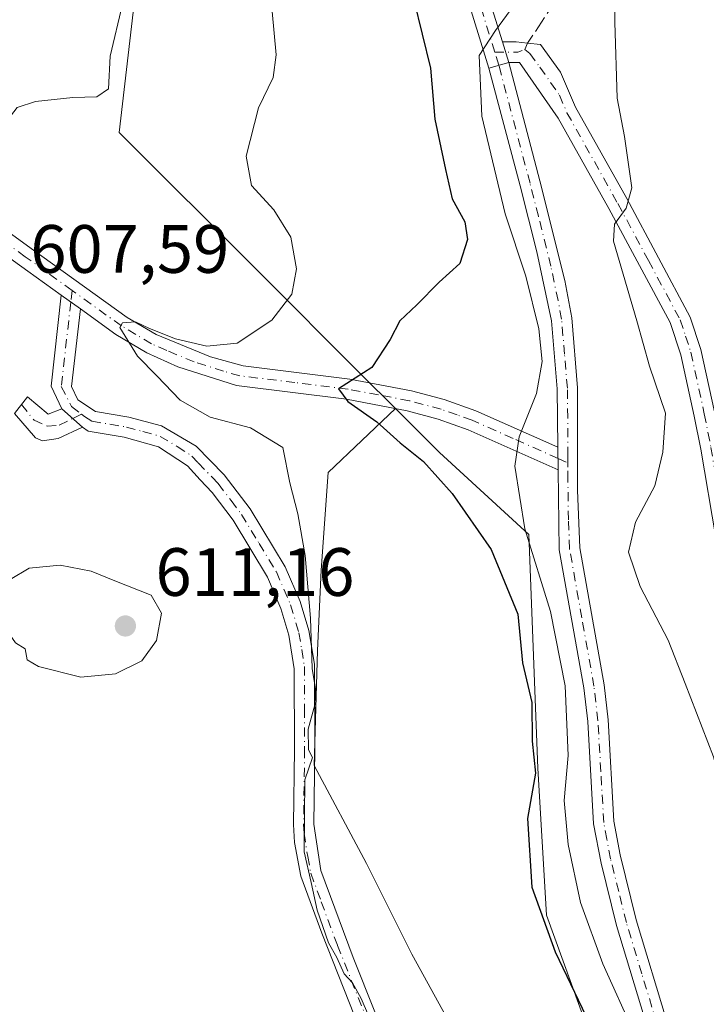
# Model space of a CAD drawing. Units: metres. Extents: x 614614 to 618090, y 4708557 to 4710927.
# Drawn here: x 617574 to 617674, y 4709458 to 4709602 of the extents above; entities that cross this region are included whole.
import ezdxf

# ---------------------------------------------------------------- set-up
doc = ezdxf.new("R2010")
doc.units = ezdxf.units.M
doc.header["$MEASUREMENT"] = 0
doc.linetypes.add('DGN Style 3', pattern=[2.307223458686699, 1.648016756204785, -0.6592067024819142])
doc.linetypes.add('DGN Style 4', pattern=[2.6384748266838614, 1.318413404963828, -0.6592067024819142, 0.001648016756204785, -0.6592067024819142])
for name, color, linetype, lineweight in [('Camino Cxs', 7, 'Continuous', 0), ('Camino eje', 30, 'DGN Style 4', 13), ('Cultivos herbáceos CxS', 92, 'Continuous', 0), ('Cultivos leñosos CxS', 92, 'Continuous', 0), ('Curva de nivel maestra', 30, 'Continuous', 30), ('Curva de nivel normal', 30, 'Continuous', 0), ('Matorral CxS', 135, 'Continuous', 0), ('Núcleo urbano CxS', 7, 'Continuous', 0), ('Pista no pavimentada Cxs', 111, 'Continuous', 0), ('Pista no pavimentada eje', 91, 'DGN Style 4', 0), ('Punto de cota en terreno', 7, 'Continuous', 0), ('Rótulo de punto de cota en terreno', 7, 'Continuous', 0), ('Senda', 7, 'DGN Style 3', 0), ('Senda no paivmentada conexión', 7, 'DGN Style 3', 0)]:
    doc.layers.add(name, color=color, linetype=linetype, lineweight=lineweight)
doc.styles.add('Style-Arial', font='txt')

# ---------------------------------------------------------------- blocks, each defined once
blk = doc.blocks.new('*U14')
at = {"layer": 'Matorral CxS', "color": 135, "linetype": 'Continuous', "lineweight": 0}
blk.add_polyline3d([(617686.6778999995, 4709202.978700001, 599.0509000000021), (617699.0734999999, 4709231.049100001, 601.1132999999973), (617699.4714000003, 4709232.347300001, 601.2418999999937), (617704.4329000004, 4709248.5329, 602.1532000000007), (617702.1300999997, 4709266.209100001, 600.2663999999932), (617694.3381000003, 4709290.561899999, 599.9597000000067), (617682.3278999999, 4709321.666099999, 601.0731999999989), (617664.7181000002, 4709349.941299999, 602.6872000000003), (617670.3820000002, 4709384.577500001, 596.504700000005), (617667.4162999997, 4709413.662699999, 595.7363000000041), (617659.0717000002, 4709447.524900001, 600.9899000000005), (617650.7181000002, 4709470.5737, 599.8950000000041), (617649.4641000004, 4709492.1261, 599.465400000001), (617648.1098999997, 4709526.394300001, 595.6392999999953), (617635.0371000003, 4709538.421499999, 599.0865000000049), (617628.5864000004, 4709544.875399999, 599.5880999999936), (617623.6211000001, 4709549.8433, 601.1668000000063), (617608.4007000001, 4709565.0723, 607.6144999999962), (617588.1069, 4709585.378500001, 609.6646000000037), (617590.9552999996, 4709610.2125, 611.7045999999973)], dxfattribs=at)
blk = doc.blocks.new('5PATER')
at = {"layer": 'Núcleo urbano CxS', "linetype": 'Continuous', "lineweight": 0}
h = blk.add_hatch(color=51, dxfattribs=at)
edge = h.paths.add_edge_path()
edge.add_ellipse((0, 0), major_axis=(-0.1095731443231308, -0.1110710700762829), ratio=0.9994222409660322, start_angle=0, end_angle=360)

msp = doc.modelspace()

# ---------------------------------------------------------------- linework, layer by layer
at = {"layer": 'Camino Cxs', "color": 7, "linetype": 'Continuous', "lineweight": 0, "extrusion": (0.1429136871824349, 0.04104583561026522, 0.9888836723270217), "elevation": 282167.3009278952, "flags": 128}
msp.add_lwpolyline([(4356100.26448847, -1872578.225225227), (4356100.264488471, -1872575.184696256)], dxfattribs=at)
at = {"layer": 'Camino Cxs', "color": 7, "linetype": 'Continuous', "lineweight": 0, "extrusion": (-0.1198199043597918, 0.05339202552337826, 0.9913589068191808), "elevation": 178056.5799577387, "flags": 128}
msp.add_lwpolyline([(-4553154.071737367, -1341007.710279943), (-4553156.433324065, -1341010.516402939), (-4553169.237994615, -1341014.615431288)], dxfattribs=at)
at = {"layer": 'Camino Cxs', "color": 7, "linetype": 'Continuous', "lineweight": 0, "extrusion": (0.08241696353712269, -0.05916360597175041, 0.9948402443858713), "elevation": -227131.6111358764, "flags": 128}
msp.add_lwpolyline([(4186000.849850853, 2233200.07400989), (4186000.849850853, 2233196.609381158)], dxfattribs=at)
msp.add_lwpolyline([(4186000.849850853, 2233200.07400989), (4186000.849850853, 2233196.609381158)], dxfattribs=at)
at = {"layer": 'Camino Cxs', "color": 7, "linetype": 'Continuous', "lineweight": 0, "extrusion": (-0.08278379985458904, 0.07459885282387173, 0.993771529899603), "elevation": 300805.2970015632, "flags": 128}
msp.add_lwpolyline([(-3912038.044199418, -2677063.757793947), (-3912038.044199418, -2677067.862364954)], dxfattribs=at)
msp.add_lwpolyline([(-3912038.044199418, -2677063.757793947), (-3912038.044199418, -2677067.862364954)], dxfattribs=at)
at = {"layer": 'Camino Cxs', "color": 7, "linetype": 'Continuous', "lineweight": 0, "extrusion": (-0.0001064926635846487, 0.007028515811617593, 0.9999752940072062), "elevation": 33629.77393817015, "flags": 128}
msp.add_lwpolyline([(617652.4499082541, 4709419.176873697), (617652.4999107245, 4709415.876792183)], dxfattribs=at)
msp.add_lwpolyline([(617652.4499082541, 4709419.176873697), (617652.4999107245, 4709415.876792183)], dxfattribs=at)
at = {"layer": 'Camino Cxs', "color": 7, "linetype": 'Continuous', "lineweight": 0}
for points in [[(617487.6001000004, 4709612.5601, 609.9743000000017), (617509.9001000002, 4709601.5601, 609.6328999999969), (617527.2301000003, 4709594.540100001, 609.470100000006), (617542.2100999998, 4709589.6601, 609.8168000000006), (617551.2401000002, 4709585.3101, 610.0043000000006), (617556.7901, 4709581.7401, 609.7964999999967), (617575.2100999998, 4709568.360099999, 608.0124999999971), (617589.2500999998, 4709558.2601, 606.7494000000006), (617593.4901000002, 4709555.7301, 606.2002999999969), (617601.4901000002, 4709552.4801, 604.8993000000046), (617606.2801000001, 4709551.130100001, 603.8954999999987), (617621.8800999997, 4709549.210100001, 601.4554999999964), (617630.9501, 4709547.4901, 599.085699999996), (617635.7301000003, 4709546.210100001, 598.4676999999938), (617640.3701, 4709544.5701, 597.5976999999984), (617652.3901000004, 4709539.220100001, 594.4931999999973)], [(617579.6001000004, 4709561.5001, 607.1269999999931), (617573.4600999998, 4709565.9301, 607.6408999999985), (617554.0100999996, 4709580.030099999, 608.6756000000023), (617545.6801000005, 4709584.890100001, 608.7163), (617540.4700999996, 4709587.100099999, 608.3991999999998), (617526.2001, 4709591.720100001, 608.5495999999986), (617508.6700999998, 4709598.8201, 608.7554999999993), (617486.3201000001, 4709609.850099999, 609.084400000007)], [(617665.5202000003, 4709454.090100001, 595.3935999999958), (617660.9801000003, 4709469.090100001, 594.9915000000037), (617658.7200999996, 4709478.210100001, 594.6407999999938), (617657.6201, 4709483.9901, 594.7780999999959), (617656.7602000004, 4709498.9801, 595.1465000000027), (617656.1901000004, 4709503.940099999, 595.7232999999978), (617652.6001000004, 4709524.170100001, 594.4397000000026), (617652.4401000004, 4709535.920100001, 594.5163999999932), (617652.3901000004, 4709539.220100001, 594.4931999999973), (617652.2801999999, 4709547.790100001, 594.797900000005), (617651.4501, 4709557.7601, 595.0923000000039), (617649.3202000001, 4709567.860099999, 594.6174000000028), (617646.8501000004, 4709577.540100001, 594.6242000000057), (617642.2901999997, 4709594.8201, 595.1247000000003), (617645.1801000005, 4709595.6501, 594.6726000000053), (617649.7600999996, 4709578.300100001, 593.6769000000058), (617653.3902000004, 4709563.6801, 594.0513000000064), (617654.4301000005, 4709558.190099999, 594.3695000000008), (617655.2702000003, 4709547.9301, 594.7038999999932), (617655.2702000003, 4709532.920100001, 594.2609999999986), (617655.6001000004, 4709524.460100001, 593.8270000000048), (617659.1601, 4709504.370100001, 594.2290000000066), (617659.7500999998, 4709499.2301, 594.4449000000022), (617660.6101000002, 4709484.360099999, 594.5673999999999), (617661.5201000003, 4709479.450099999, 594.283500000005), (617663.8800999997, 4709469.890100001, 594.4149999999936), (617668.4200999998, 4709454.870100001, 594.4014000000025)], [(617645.1801000005, 4709595.6501, 594.6726000000053), (617649.7600999996, 4709578.300100001, 593.6769000000058), (617653.3902000004, 4709563.6801, 594.0513000000064), (617654.4301000005, 4709558.190099999, 594.3695000000008), (617655.2702000003, 4709547.9301, 594.7038999999932), (617655.2702000003, 4709532.920100001, 594.2609999999986), (617655.6001000004, 4709524.460100001, 593.8270000000048), (617659.1601, 4709504.370100001, 594.2290000000066), (617659.7500999998, 4709499.2301, 594.4449000000022), (617660.6101000002, 4709484.360099999, 594.5673999999999), (617661.5201000003, 4709479.450099999, 594.283500000005), (617663.8800999997, 4709469.890100001, 594.4149999999936), (617668.4200999998, 4709454.870100001, 594.4014000000025), (617669.6201, 4709449.7401, 594.5589999999938), (617670.3300999999, 4709444.790100001, 594.8450000000012), (617670.3501000004, 4709418.840100001, 594.8021000000008), (617670.9600999998, 4709398.9301, 595.3040999999939), (617673.4801000003, 4709369.040100001, 595.5342999999993), (617674.8201000001, 4709357.7301, 595.9385000000038), (617676.1700999998, 4709350.090100001, 596.390400000004)], [(617652.3901000004, 4709539.220100001, 594.4931999999973), (617652.2801999999, 4709547.790100001, 594.797900000005), (617651.4501, 4709557.7601, 595.0923000000039), (617649.3202000001, 4709567.860099999, 594.6174000000028), (617646.8501000004, 4709577.540100001, 594.6242000000057), (617642.2901999997, 4709594.8201, 595.1247000000003)], [(617556.7901, 4709581.7401, 609.7964999999967), (617575.2100999998, 4709568.360099999, 608.0124999999971), (617589.2500999998, 4709558.2601, 606.7494000000006), (617593.4901000002, 4709555.7301, 606.2002999999969), (617601.4901000002, 4709552.4801, 604.8993000000046), (617606.2801000001, 4709551.130100001, 603.8954999999987), (617621.8800999997, 4709549.210100001, 601.4554999999964), (617630.9501, 4709547.4901, 599.085699999996), (617635.7301000003, 4709546.210100001, 598.4676999999938), (617640.3701, 4709544.5701, 597.5976999999984), (617652.3901000004, 4709539.220100001, 594.4931999999973), (617652.4401000004, 4709535.920100001, 594.5163999999932), (617639.2600999996, 4709541.780099999, 597.1358999999939), (617634.8400999998, 4709543.350099999, 598.233600000007), (617630.2901, 4709544.5701, 599.2537000000011), (617621.4200999998, 4709546.2401, 600.875199999995), (617605.2901, 4709548.2501, 603.242499999993), (617596.6700999998, 4709551.020099999, 604.9744999999966), (617592.1501000002, 4709553.040100001, 605.3478000000032), (617587.6001000004, 4709555.7501, 606.3595000000059), (617582.4001000002, 4709559.4901, 606.7755000000034), (617579.6001000004, 4709561.5001, 607.1269999999931), (617573.4600999998, 4709565.9301, 607.6408999999985)], [(617625.8101000005, 4709447.670100001, 605.8629999999976), (617617.7801000001, 4709467.950099999, 605.7771999999968), (617614.7301000003, 4709476.3301, 607.2118000000046), (617613.8000999996, 4709481.2601, 606.9904999999999), (617613.6201, 4709483.870100001, 606.5859999999957), (617613.7701000003, 4709494.950099999, 605.9958999999944), (617613.7500999998, 4709506.7301, 606.6024000000034), (617612.9700999996, 4709511.670100001, 606.4750000000058), (617611.8000999996, 4709515.5701, 606.5187000000005), (617609.8201000001, 4709520.170100001, 606.8010000000068), (617604.7901, 4709528.5101, 607.574299999993), (617601.7200999996, 4709532.5801, 608.1088000000018), (617599.9801000003, 4709534.440099999, 608.2755999999936), (617598.0900999998, 4709536.470100001, 608.4443000000028), (617593.8601000002, 4709539.280099999, 608.4885000000068), (617588.8300999999, 4709540.710100001, 608.7200000000012), (617583.5301000001, 4709541.590100001, 608.556899999996), (617582.7100999998, 4709542.130100001, 608.4902000000002), (617579.6799, 4709544.8607, 608.0328000000009), (617578.1001000004, 4709548.1501, 607.6646999999939), (617579.6001000004, 4709561.5001, 607.1269999999931), (617582.4001000002, 4709559.4901, 606.7755000000034), (617581.1201, 4709548.110099999, 607.7566999999982), (617582.0100999996, 4709546.1801, 608.0228999999963), (617584.6401000004, 4709544.440099999, 608.306500000006), (617589.4901000002, 4709543.640100001, 608.2697000000044), (617594.3101000005, 4709542.340100001, 607.8301999999967), (617599.3601000002, 4709539.380100001, 607.5485999999946), (617603.4801000003, 4709535.1601, 607.5985999999976), (617607.2801000001, 4709530.190099999, 606.8168000000006), (617612.4301000005, 4709521.670100001, 606.0197000000044), (617614.6300999997, 4709516.600099999, 605.5178000000016), (617615.9101, 4709512.340100001, 605.3456000000006), (617616.7301000003, 4709507.4101, 605.2271000000037), (617616.7701000003, 4709494.9301, 605.1055999999953), (617616.6201, 4709483.950099999, 605.4284999999945), (617617.6401000004, 4709477.130100001, 605.2482000000019), (617622.4001000002, 4709464.370100001, 605.1172999999981), (617628.7301000003, 4709448.460100001, 605.2866999999969)], [(617582.4001000002, 4709559.4901, 606.7755000000034), (617581.1201, 4709548.110099999, 607.7566999999982), (617582.0100999996, 4709546.1801, 608.0228999999963), (617584.6401000004, 4709544.440099999, 608.306500000006), (617589.4901000002, 4709543.640100001, 608.2697000000044), (617594.3101000005, 4709542.340100001, 607.8301999999967), (617599.3601000002, 4709539.380100001, 607.5485999999946), (617603.4801000003, 4709535.1601, 607.5985999999976), (617607.2801000001, 4709530.190099999, 606.8168000000006), (617612.4301000005, 4709521.670100001, 606.0197000000044), (617614.6300999997, 4709516.600099999, 605.5178000000016), (617615.9101, 4709512.340100001, 605.3456000000006), (617616.7301000003, 4709507.4101, 605.2271000000037), (617616.7701000003, 4709494.9301, 605.1055999999953), (617616.6201, 4709483.950099999, 605.4284999999945), (617617.6401000004, 4709477.130100001, 605.2482000000019), (617622.4001000002, 4709464.370100001, 605.1172999999981), (617628.7301000003, 4709448.460100001, 605.2866999999969)], [(617652.4401000004, 4709535.920100001, 594.5163999999932), (617639.2600999996, 4709541.780099999, 597.1358999999939), (617634.8400999998, 4709543.350099999, 598.233600000007), (617630.2901, 4709544.5701, 599.2537000000011), (617621.4200999998, 4709546.2401, 600.875199999995), (617605.2901, 4709548.2501, 603.242499999993), (617596.6700999998, 4709551.020099999, 604.9744999999966), (617592.1501000002, 4709553.040100001, 605.3478000000032), (617587.6001000004, 4709555.7501, 606.3595000000059), (617582.4001000002, 4709559.4901, 606.7755000000034)], [(617582.7100999998, 4709542.130100001, 608.4902000000002), (617579.1501000002, 4709540.4901, 608.3433999999979), (617576.8300999999, 4709540.170100001, 608.2056000000011), (617575.8201000001, 4709540.590100001, 608.1254999999946), (617572.7301000003, 4709544.1801, 607.8551000000007), (617574.6529000001, 4709546.580499999, 607.7860999999976), (617577.6955000004, 4709544.0669, 607.9872999999934), (617579.6799, 4709544.8607, 608.0328000000009)], [(617625.8101000005, 4709447.670100001, 605.8629999999976), (617617.7801000001, 4709467.950099999, 605.7771999999968), (617614.7301000003, 4709476.3301, 607.2118000000046), (617613.8000999996, 4709481.2601, 606.9904999999999), (617613.6201, 4709483.870100001, 606.5859999999957), (617613.7701000003, 4709494.950099999, 605.9958999999944), (617613.7500999998, 4709506.7301, 606.6024000000034), (617612.9700999996, 4709511.670100001, 606.4750000000058), (617611.8000999996, 4709515.5701, 606.5187000000005), (617609.8201000001, 4709520.170100001, 606.8010000000068), (617604.7901, 4709528.5101, 607.574299999993), (617601.7200999996, 4709532.5801, 608.1088000000018), (617599.9801000003, 4709534.440099999, 608.2755999999936), (617598.0900999998, 4709536.470100001, 608.4443000000028), (617593.8601000002, 4709539.280099999, 608.4885000000068), (617588.8300999999, 4709540.710100001, 608.7200000000012), (617583.5301000001, 4709541.590100001, 608.556899999996), (617582.7100999998, 4709542.130100001, 608.4902000000002)], [(617673.2301000003, 4709349.470100001, 596.928700000004), (617671.1901000004, 4709362.3301, 596.7051000000065), (617667.5500999996, 4709408.780099999, 595.5351999999984), (617667.2301000003, 4709433.8301, 595.7819000000018), (617667.3400999998, 4709444.2501, 595.5669999999955), (617666.6700999998, 4709449.200099999, 595.488599999997), (617665.5202000003, 4709454.090100001, 595.3935999999958), (617660.9801000003, 4709469.090100001, 594.9915000000037), (617658.7200999996, 4709478.210100001, 594.6407999999938), (617657.6201, 4709483.9901, 594.7780999999959), (617656.7602000004, 4709498.9801, 595.1465000000027), (617656.1901000004, 4709503.940099999, 595.7232999999978), (617652.6001000004, 4709524.170100001, 594.4397000000026), (617652.4401000004, 4709535.920100001, 594.5163999999932)]]:
    msp.add_polyline3d(points, dxfattribs=at)
msp.add_polyline3d([(617579.6799, 4709544.8607, 608.0328000000009), (617582.7100999998, 4709542.130100001, 608.4902000000002), (617579.1501000002, 4709540.4901, 608.3433999999979), (617576.8300999999, 4709540.170100001, 608.2056000000011), (617575.8201000001, 4709540.590100001, 608.1254999999946), (617572.7301000003, 4709544.1801, 607.8551000000007), (617574.6529000001, 4709546.580499999, 607.7860999999976), (617577.6955000004, 4709544.0669, 607.9872999999934)], close=True, dxfattribs=at)
at = {"layer": 'Camino eje', "color": 30, "linetype": 'DGN Style 4', "lineweight": 13, "extrusion": (-0.01336900618265918, -0.1189189066248958, 0.9928139620899917), "elevation": -567709.5666700754, "flags": 128}
msp.add_lwpolyline([(87574.88673333859, 4715020.634024859), (87574.8867333387, 4715018.897554348)], dxfattribs=at)
at = {"layer": 'Camino eje', "color": 30, "linetype": 'DGN Style 4', "lineweight": 13, "extrusion": (-0.005687247841216459, -0.00287486273149836, 0.9999796949819869), "elevation": -16443.36341103101, "flags": 128}
msp.add_lwpolyline([(617576.0264397957, 4709516.251816643), (617574.7520086525, 4709515.60761398)], dxfattribs=at)
at = {"layer": 'Camino eje', "color": 30, "linetype": 'DGN Style 4', "lineweight": 13, "extrusion": (0.02724393601688809, -0.01212280859802388, 0.9995553038536705), "elevation": -39671.33352860442, "flags": 128}
msp.add_lwpolyline([(4553887.098219007, 1349732.368074499), (4553887.098219007, 1349730.801978113)], dxfattribs=at)
at = {"layer": 'Camino eje', "color": 30, "linetype": 'DGN Style 4', "lineweight": 13}
for points in [[(617581.1926999995, 4709562.2083, 607.2321999999986), (617577.4051000001, 4709564.9301, 607.5151000000042), (617574.3350999998, 4709567.145099999, 607.6799000000028), (617565.1250999998, 4709573.835100001, 608.436400000006), (617555.4001000002, 4709580.8851, 609.1928000000044), (617552.6250999998, 4709582.670100001, 609.0887999999978), (617548.4600999998, 4709585.100099999, 609.3496000000014), (617543.9451000001, 4709587.2751, 609.1603999999934), (617541.3400999998, 4709588.380100001, 609.0642999999982), (617533.8501000004, 4709590.8201, 608.8632999999973), (617526.7150999998, 4709593.130100001, 608.9916999999987), (617509.2851, 4709600.190099999, 609.1880999999995), (617498.1101000002, 4709605.7051, 609.5721000000049)], [(617653.8453000003, 4709536.933700001, 594.4238000000041), (617653.8300999999, 4709537.9463, 594.4507000000012), (617653.8300999999, 4709543.575099999, 594.729800000001), (617653.7751000002, 4709547.860099999, 594.6937000000034), (617653.3601000002, 4709552.845100001, 594.5801000000065), (617652.9401000004, 4709557.975099999, 594.4277000000002), (617652.4200999998, 4709560.720100001, 594.3652000000002), (617651.3551000003, 4709565.770099999, 594.4364999999962), (617649.5401, 4709573.0801, 594.0668000000006), (617648.3051000005, 4709577.920100001, 594.0417000000016), (617643.7351000002, 4709595.235099999, 594.8276000000042), (617643.1388999998, 4709597.1589, 594.9416999999958)], [(617652.4151, 4709537.5701, 594.4704999999958), (617645.8251, 4709540.5001, 595.6809999999969), (617639.8151000004, 4709543.175100001, 597.1923999999999), (617637.6051000003, 4709543.960100001, 597.7284999999974), (617635.2851, 4709544.780099999, 598.3227000000043), (617630.6201, 4709546.030099999, 599.1616000000067), (617626.0850999998, 4709546.890100001, 599.9079000000056), (617621.6501000002, 4709547.725099999, 600.6704999999929), (617613.8501000004, 4709548.6851, 602.0331000000006), (617605.7851, 4709549.690099999, 603.5706999999966), (617603.3901000004, 4709550.3651, 604.135500000004), (617599.0800999999, 4709551.7501, 604.8316999999952), (617595.0800999999, 4709553.3751, 605.3856999999989), (617592.8201000001, 4709554.3851, 605.7019), (617590.5450999998, 4709555.7401, 606.2100999999967), (617588.4250999996, 4709557.005100001, 606.3763000000035), (617581.1926999995, 4709562.2083, 607.2321999999986)], [(617581.0000999998, 4709560.495100001, 607.0243999999948), (617579.6101000002, 4709548.130100001, 607.7100000000064), (617581.1174999997, 4709545.178099999, 608.0825000000041), (617582.5549, 4709544.0625, 608.2866999999969)], [(617573.7651000004, 4709545.472100001, 607.8334999999934), (617575.6142999995, 4709543.167300001, 607.9829999999929), (617577.5192999998, 4709542.320699999, 608.1217000000033), (617579.3183000004, 4709542.4265, 608.2415999999939), (617581.2805000005, 4709543.418299999, 608.2776000000014)], [(617582.5549, 4709544.0625, 608.2866999999969), (617583.0018999996, 4709543.715700001, 608.3399999999965), (617584.0850999998, 4709543.015100001, 608.4567999999999), (617586.7351000002, 4709542.575099999, 608.603099999993), (617589.1601, 4709542.175100001, 608.5504999999976), (617591.5701000001, 4709541.5251, 608.4594999999972), (617594.0850999998, 4709540.8101, 608.1708999999975), (617596.6101000002, 4709539.3301, 608.0574999999953), (617598.7251000004, 4709537.925100001, 608.1469999999972), (617599.6700999998, 4709536.9101, 608.1790000000037), (617601.7301000003, 4709534.800100001, 607.9845999999961), (617602.6001000004, 4709533.870100001, 607.8904999999941), (617604.5000999998, 4709531.3851, 607.5283999999956), (617606.0351, 4709529.350099999, 607.186799999996), (617608.6101000002, 4709525.090100001, 606.7419999999984), (617611.1250999998, 4709520.920100001, 606.3899999999994), (617612.2251000004, 4709518.3851, 606.1377000000066), (617613.2150999998, 4709516.085100001, 605.9775999999983), (617614.4401000004, 4709512.005100001, 605.8977000000014), (617614.8501000004, 4709509.540100001, 605.9556000000011), (617615.2401000002, 4709507.0701, 605.9241000000038), (617615.2600999996, 4709500.8301, 605.7041000000027), (617615.2701000003, 4709494.940099999, 605.5506000000023), (617615.1201, 4709483.9101, 606.0050999999949), (617615.2100999998, 4709482.6051, 606.1358999999939), (617615.7200999996, 4709479.1951, 606.2608999999939), (617616.1851000005, 4709476.7301, 606.1793000000034), (617617.7100999998, 4709472.540100001, 605.3975000000064), (617620.0900999998, 4709466.1601, 605.5525000000052), (617624.1051000003, 4709456.020099999, 605.5559999999969)], [(617666.9700999996, 4709454.4801, 594.7526000000071), (617664.7001, 4709461.9901, 594.7140999999974), (617662.4301000005, 4709469.4901, 594.4948000000004), (617661.3000999996, 4709474.050100001, 594.5427000000054), (617660.1201, 4709478.8301, 594.4600999999967), (617659.5701000001, 4709481.720100001, 594.5774999999994), (617659.1151000002, 4709484.175100001, 594.6637999999948), (617658.6851000005, 4709491.670100001, 594.5721000000049), (617658.2550999997, 4709499.1051, 594.523000000001), (617657.6750999996, 4709504.155099999, 594.4572999999946), (617655.8951000003, 4709514.200099999, 594.9857000000047), (617654.1001000004, 4709524.315099999, 594.1340999999958), (617653.9351000005, 4709528.545100001, 594.1778000000049), (617653.8551000003, 4709534.420100001, 594.4293000000034), (617653.8551000003, 4709536.2963, 594.4248999999982), (617653.8453000003, 4709536.933700001, 594.4238000000041)]]:
    msp.add_polyline3d(points, dxfattribs=at)
at = {"layer": 'Cultivos herbáceos CxS', "color": 92, "linetype": 'Continuous', "lineweight": 0}
for points in [[(617628.5864000004, 4709544.875399999, 599.5880999999936), (617623.6211000001, 4709549.8433, 601.1668000000063), (617608.4007000001, 4709565.0723, 607.6144999999962), (617588.1069, 4709585.378500001, 609.6646000000037), (617590.9552999996, 4709610.2125, 611.7045999999973), (617588.1278999997, 4709625.9495, 613.8273000000045), (617584.5449000001, 4709632.737700001, 614.1079000000027), (617568.9619000005, 4709637.557700001, 618.3277999999991), (617550.7931000004, 4709632.049500001, 616.0966000000044), (617529.8601000002, 4709630.1975, 614.3622999999934), (617522.2813999997, 4709639.933700001, 614.3467999999993), (617521.6542999997, 4709650.710700001, 615.6897999999928), (617527.8696999997, 4709664.428900001, 617.2255000000005), (617534.1596999997, 4709676.878699999, 617.630799999999), (617523.7439000001, 4709691.538899999, 615.422200000001), (617507.4890999999, 4709696.9551, 617.9167000000016), (617477.8082999998, 4709692.050899999, 620.4364999999962), (617430.8503000002, 4709677.2379, 623.7409999999945), (617385.6063000001, 4709654.892700001, 619.6263000000035), (617345.9241000004, 4709624.601500001, 611.4266999999963)], [(617590.9552999996, 4709610.2125, 611.7045999999973), (617588.1069, 4709585.378500001, 609.6646000000037), (617608.4007000001, 4709565.0723, 607.6144999999962), (617623.6211000001, 4709549.8433, 601.1668000000063), (617628.5864000004, 4709544.875399999, 599.5880999999936), (617618.7056999998, 4709535.506300001, 604.0179000000062), (617617.6821, 4709521.176000001, 604.8309000000008), (617617.1703000005, 4709509.4046, 605.3154999999971), (617616.6584999999, 4709492.5152, 605.4663), (617624.3355, 4709478.184800001, 604.0766000000004), (617630.9889000002, 4709464.878000001, 604.1410999999935), (617636.6187000005, 4709454.642000001, 603.8861999999936), (617639.6895000003, 4709442.8707, 604.0721000000049), (617640.7131000003, 4709428.540300001, 604.4220999999961), (617641.7367000004, 4709416.7689, 604.985400000005), (617637.1305000001, 4709403.462099999, 605.5635000000038), (617632.0125000002, 4709393.226100001, 606.0222000000067), (617629.4534999998, 4709378.8957, 606.2176000000036), (617635.5950999996, 4709367.6362, 605.4995999999956), (617641.7367000004, 4709354.841200001, 605.4594999999972), (617649.9254999999, 4709339.999, 606.355899999995)], [(617628.5864000004, 4709544.875399999, 599.5880999999936), (617618.7056999998, 4709535.506300001, 604.0179000000062), (617617.6821, 4709521.176000001, 604.8309000000008), (617617.1703000005, 4709509.4046, 605.3154999999971), (617616.6584999999, 4709492.5152, 605.4663), (617624.3355, 4709478.184800001, 604.0766000000004), (617630.9889000002, 4709464.878000001, 604.1410999999935), (617636.6187000005, 4709454.642000001, 603.8861999999936), (617639.6895000003, 4709442.8707, 604.0721000000049), (617640.7131000003, 4709428.540300001, 604.4220999999961), (617641.7367000004, 4709416.7689, 604.985400000005), (617637.1305000001, 4709403.462099999, 605.5635000000038), (617632.0125000002, 4709393.226100001, 606.0222000000067), (617629.4534999998, 4709378.8957, 606.2176000000036), (617635.5950999996, 4709367.6362, 605.4995999999956), (617641.7367000004, 4709354.841200001, 605.4594999999972), (617649.9254999999, 4709339.999, 606.355899999995), (617658.6260000002, 4709327.7158, 605.7287000000069), (617667.2182999998, 4709308.8443, 605.5991000000067)]]:
    msp.add_polyline3d(points, dxfattribs=at)
at = {"layer": 'Cultivos leñosos CxS', "color": 92, "linetype": 'Continuous', "lineweight": 0}
for points in [[(617636.6187000005, 4709454.642000001, 603.8861999999936), (617630.9889000002, 4709464.878000001, 604.1410999999935), (617624.3355, 4709478.184800001, 604.0766000000004), (617616.6584999999, 4709492.5152, 605.4663), (617617.1703000005, 4709509.4046, 605.3154999999971), (617617.6821, 4709521.176000001, 604.8309000000008), (617618.7056999998, 4709535.506300001, 604.0179000000062), (617628.5864000004, 4709544.875399999, 599.5880999999936), (617635.0371000003, 4709538.421499999, 599.0865000000049), (617648.1098999997, 4709526.394300001, 595.6392999999953), (617649.4641000004, 4709492.1261, 599.465400000001), (617650.7181000002, 4709470.5737, 599.8950000000041), (617659.0717000002, 4709447.524900001, 600.9899000000005)], [(617628.5864000004, 4709544.875399999, 599.5880999999936), (617618.7056999998, 4709535.506300001, 604.0179000000062), (617617.6821, 4709521.176000001, 604.8309000000008), (617617.1703000005, 4709509.4046, 605.3154999999971), (617616.6584999999, 4709492.5152, 605.4663), (617624.3355, 4709478.184800001, 604.0766000000004), (617630.9889000002, 4709464.878000001, 604.1410999999935), (617636.6187000005, 4709454.642000001, 603.8861999999936), (617639.6895000003, 4709442.8707, 604.0721000000049), (617640.7131000003, 4709428.540300001, 604.4220999999961), (617641.7367000004, 4709416.7689, 604.985400000005), (617637.1305000001, 4709403.462099999, 605.5635000000038), (617632.0125000002, 4709393.226100001, 606.0222000000067), (617629.4534999998, 4709378.8957, 606.2176000000036), (617635.5950999996, 4709367.6362, 605.4995999999956), (617641.7367000004, 4709354.841200001, 605.4594999999972), (617649.9254999999, 4709339.999, 606.355899999995), (617658.6260000002, 4709327.7158, 605.7287000000069), (617667.2182999998, 4709308.8443, 605.5991000000067)], [(617628.5864000004, 4709544.875399999, 599.5880999999936), (617635.0371000003, 4709538.421499999, 599.0865000000049), (617648.1098999997, 4709526.394300001, 595.6392999999953), (617649.4641000004, 4709492.1261, 599.465400000001), (617650.7181000002, 4709470.5737, 599.8950000000041), (617659.0717000002, 4709447.524900001, 600.9899000000005), (617667.4162999997, 4709413.662699999, 595.7363000000041), (617670.3820000002, 4709384.577500001, 596.504700000005), (617664.7181000002, 4709349.941299999, 602.6872000000003), (617682.3278999999, 4709321.666099999, 601.0731999999989), (617694.3381000003, 4709290.561899999, 599.9597000000067), (617702.1300999997, 4709266.209100001, 600.2663999999932), (617704.4329000004, 4709248.5329, 602.1532000000007), (617699.4714000003, 4709232.347300001, 601.2418999999937)]]:
    msp.add_polyline3d(points, dxfattribs=at)
at = {"layer": 'Curva de nivel maestra', "color": 30, "linetype": 'Continuous', "lineweight": 30, "elevation": 600, "flags": 128}
msp.add_lwpolyline([(617631.2599999999, 4709604.8101), (617633.7000000002, 4709594.780099999), (617634.3300000001, 4709587.300100001), (617635.9000000004, 4709579.9301), (617636.9100000003, 4709575.6601), (617638.7599999999, 4709572.2601), (617639.1600000003, 4709569.6801), (617638, 4709566.1501), (617635, 4709563.4301), (617631.7199999997, 4709560.090100001), (617629.2400000002, 4709557.7601), (617627.8200000003, 4709555.0001), (617625.1200000001, 4709550.920100001), (617620.2400000002, 4709547.7601), (617621.6200000001, 4709545.9001), (617625.8300000001, 4709542.920100001), (617629.2800000003, 4709539.840100001), (617632.6799999997, 4709537.100099999), (617636.8700000001, 4709532.420100001), (617642.6200000001, 4709524.200099999), (617646.5099999999, 4709514.720100001), (617647.1799999997, 4709507.610099999), (617648.5599999996, 4709501.780099999), (617648.6399999997, 4709496.110099999), (617649.1299999999, 4709491.4301), (617647.9199999999, 4709484.7601), (617648.5899999999, 4709474.710100001), (617651.9800000006, 4709465.190099999), (617659.3099999996, 4709449.890100001)], dxfattribs=at)
at = {"layer": 'Curva de nivel normal', "color": 30, "linetype": 'Continuous', "lineweight": 0, "flags": 128}
for points, elevation in [([(617682.0300000003, 4709457.4801), (617681.7000000002, 4709468.870100001), (617678.7100000001, 4709480.4301), (617675.1900000004, 4709493.790100001), (617671.04, 4709504.5601), (617668.5300000003, 4709510.940099999), (617664.4400000004, 4709518.800100001), (617662.7400000002, 4709523.800100001), (617663.7400000002, 4709528.2401), (617666.5999999996, 4709533.5601), (617667.7599999999, 4709538.4901), (617668.1699999999, 4709544.190099999), (617665.8399999999, 4709551.090100001), (617663.9400000004, 4709557.7301), (617660.5199999996, 4709569.4301), (617660.6900000004, 4709571.920100001), (617662.3899999997, 4709574.2601), (617663.2100000001, 4709577.2301), (617662.1600000003, 4709584.7601), (617661.0700000003, 4709590.4101), (617660.7199999997, 4709601.5601), (617661.0499999998, 4709624.2501)], 590.0000000000001), ([(617513.3200000003, 4709602.7401), (617515.04, 4709601.460100001), (617517.6299999999, 4709600.7301), (617519.3099999996, 4709599.7401), (617524.9800000006, 4709597.5701), (617539.4699999997, 4709594.2301), (617550.2599999999, 4709587.850099999), (617553.7300000006, 4709586.1601), (617557.0800000001, 4709583.840100001), (617561.3899999997, 4709582.1501), (617564.9699999997, 4709580.120100001), (617568.6699999999, 4709580.620100001), (617570.9400000004, 4709583.8201), (617571.8399999999, 4709587.3201), (617573.1200000001, 4709589.020099999), (617575.8200000003, 4709589.9101), (617581.2800000003, 4709590.5101), (617584.8200000003, 4709590.5801), (617586.54, 4709591.7601), (617586.7599999999, 4709596.5701), (617588.5599999996, 4709604.1801)], 610.0000000000001), ([(617646.4699999997, 4709604.710100001), (617643.2300000006, 4709600.3301), (617640.8399999999, 4709596.6801), (617641.2400000002, 4709587.780099999), (617644.6600000003, 4709573.420100001), (617647.7000000002, 4709564.3101), (617649.5999999996, 4709556.5701), (617650.0999999996, 4709551.7601), (617649.2599999999, 4709547.090100001), (617646.7199999997, 4709540.7601), (617646.0899999999, 4709536.4301), (617647.54, 4709527.2401), (617651.3300000001, 4709515.110099999), (617653.4400000004, 4709504.200099999), (617653.9000000004, 4709494.0001), (617653.2999999998, 4709487.390100001), (617653.8899999997, 4709480.960100001), (617655.6900000004, 4709472.4301), (617659, 4709463.4301), (617663.5099999999, 4709453.380100001)], 595), ([(617624.6100000005, 4709455.860099999), (617623.5700000003, 4709458.380100001), (617622.2699999996, 4709460.670100001), (617621.0499999998, 4709461.9801), (617620, 4709464.390100001), (617618.75, 4709466.520099999), (617617.1100000005, 4709471.300100001), (617616.2400000002, 4709475.380100001), (617615.1799999997, 4709479.880100001), (617615.3200000003, 4709490.4301), (617616.4400000004, 4709493.700099999), (617615.8300000001, 4709494.840100001), (617615.7699999996, 4709497.860099999), (617616.75, 4709501.4301), (617616.8700000001, 4709503.7601), (617616.3600000005, 4709506.7601), (617616.1100000005, 4709514.1501), (617615.3399999999, 4709523.3301), (617614.2699999996, 4709529.460100001), (617613.1200000001, 4709533.9901), (617612.0599999996, 4709539.1501), (617607.3499999996, 4709542.050100001), (617601.4199999999, 4709543.630100001), (617597.0499999998, 4709546.100099999), (617593.5899999999, 4709549.690099999), (617590.7599999999, 4709552.5601), (617588.2000000002, 4709556.780099999), (617588.5899999999, 4709557.460100001), (617590.4800000006, 4709557.590100001), (617592.54, 4709556.630100001), (617596.3399999999, 4709555.100099999), (617600.9600000001, 4709554.050100001), (617605.3600000005, 4709554.470100001), (617610.4600000001, 4709557.850099999), (617613.4000000004, 4709561.6601), (617614.0700000003, 4709565.360099999), (617613.2300000006, 4709570.040100001), (617610.7400000002, 4709574.040100001), (617607.4600000001, 4709577.610099999), (617606.7000000002, 4709581.880100001), (617608.5, 4709588.960100001), (617610.6399999997, 4709593.4301), (617611.0999999996, 4709596.7601), (617610.5199999996, 4709603.090100001)], 605), ([(617579.4299999997, 4709521.9301), (617574.9199999999, 4709521.4901), (617572.0999999996, 4709519.8201), (617571.3700000001, 4709517.590100001), (617572.2199999997, 4709513.8101), (617572.1299999999, 4709511.630100001), (617572.9000000004, 4709510.520099999), (617574.3300000001, 4709509.630100001), (617574.5999999996, 4709508.040100001), (617576.25, 4709507.0801), (617582.4500000002, 4709505.5101), (617587.5700000003, 4709505.960100001), (617591.3899999997, 4709507.890100001), (617593.5800000001, 4709510.890100001), (617594.2999999998, 4709514.890100001), (617592.7800000003, 4709517.540100001), (617587.4299999997, 4709519.600099999), (617583.9699999997, 4709521.0601), (617579.4299999997, 4709521.9301)], 610)]:
    msp.add_lwpolyline(points, dxfattribs=dict(at, elevation=elevation))
at = {"layer": 'Matorral CxS', "color": 135, "linetype": 'Continuous', "lineweight": 0}
for points in [[(617628.5864000004, 4709544.875399999, 599.5880999999936), (617623.6211000001, 4709549.8433, 601.1668000000063), (617608.4007000001, 4709565.0723, 607.6144999999962), (617588.1069, 4709585.378500001, 609.6646000000037), (617590.9552999996, 4709610.2125, 611.7045999999973), (617588.1278999997, 4709625.9495, 613.8273000000045), (617584.5449000001, 4709632.737700001, 614.1079000000027), (617568.9619000005, 4709637.557700001, 618.3277999999991), (617550.7931000004, 4709632.049500001, 616.0966000000044), (617529.8601000002, 4709630.1975, 614.3622999999934), (617522.2813999997, 4709639.933700001, 614.3467999999993), (617521.6542999997, 4709650.710700001, 615.6897999999928), (617527.8696999997, 4709664.428900001, 617.2255000000005), (617534.1596999997, 4709676.878699999, 617.630799999999), (617523.7439000001, 4709691.538899999, 615.422200000001), (617507.4890999999, 4709696.9551, 617.9167000000016), (617477.8082999998, 4709692.050899999, 620.4364999999962), (617430.8503000002, 4709677.2379, 623.7409999999945), (617385.6063000001, 4709654.892700001, 619.6263000000035), (617345.9241000004, 4709624.601500001, 611.4266999999963)], [(617628.5864000004, 4709544.875399999, 599.5880999999936), (617635.0371000003, 4709538.421499999, 599.0865000000049), (617648.1098999997, 4709526.394300001, 595.6392999999953), (617649.4641000004, 4709492.1261, 599.465400000001), (617650.7181000002, 4709470.5737, 599.8950000000041), (617659.0717000002, 4709447.524900001, 600.9899000000005), (617667.4162999997, 4709413.662699999, 595.7363000000041), (617670.3820000002, 4709384.577500001, 596.504700000005), (617664.7181000002, 4709349.941299999, 602.6872000000003), (617682.3278999999, 4709321.666099999, 601.0731999999989), (617694.3381000003, 4709290.561899999, 599.9597000000067), (617702.1300999997, 4709266.209100001, 600.2663999999932), (617704.4329000004, 4709248.5329, 602.1532000000007), (617699.4714000003, 4709232.347300001, 601.2418999999937)]]:
    msp.add_polyline3d(points, dxfattribs=at)
at = {"layer": 'Pista no pavimentada Cxs', "color": 111, "linetype": 'Continuous', "lineweight": 0, "extrusion": (0.02236363819215921, -0.07214076831001988, 0.9971437094192843), "elevation": -325348.0812466003, "flags": 128}
msp.add_lwpolyline([(1984453.804063797, 4303242.491911153), (1984453.804063797, 4303239.342070457)], dxfattribs=at)
msp.add_lwpolyline([(1984453.804063797, 4303242.491911153), (1984453.804063797, 4303239.342070457)], dxfattribs=at)
at = {"layer": 'Pista no pavimentada Cxs', "color": 111, "linetype": 'Continuous', "lineweight": 0, "extrusion": (0.1429136871824349, 0.04104583561026522, 0.9888836723270217), "elevation": 282167.3009278952, "flags": 128}
msp.add_lwpolyline([(4356100.26448847, -1872578.225225227), (4356100.264488471, -1872575.184696256)], dxfattribs=at)
at = {"layer": 'Pista no pavimentada Cxs', "color": 111, "linetype": 'Continuous', "lineweight": 0}
for points in [[(617641.5202000003, 4709607.460100001, 595.8757000000041), (617644.2500999998, 4709598.6501, 594.9104999999981), (617645.1801000005, 4709595.6501, 594.6726000000053), (617642.2901999997, 4709594.8201, 595.1247000000003), (617638.6901000004, 4709606.440099999, 596.2681000000011)], [(617641.5202000003, 4709607.460100001, 595.8757000000041), (617644.2500999998, 4709598.6501, 594.9104999999981)], [(617642.2901999997, 4709594.8201, 595.1247000000003), (617638.6901000004, 4709606.440099999, 596.2681000000011)], [(617675.5401, 4709525.9101, 586.142399999997), (617673.3501000004, 4709538.920100001, 587.6141000000061), (617672.3800999997, 4709543.790100001, 588.0415000000066), (617670.4200999998, 4709552.7401, 588.7171999999991), (617668.8501000004, 4709557.4801, 588.7685000000056), (617659.8601000002, 4709574.2301, 590.6918000000006), (617652.4501, 4709587.460100001, 592.8323999999993), (617646.7500999998, 4709595.640100001, 594.4925999999978), (617645.1801000005, 4709595.6501, 594.6726000000053), (617644.2500999998, 4709598.6501, 594.9104999999981), (617646.2600999996, 4709598.640100001, 594.6941999999982), (617647.9467000002, 4709598.464299999, 594.5225000000064), (617649.8300999999, 4709598.2601, 594.403999999995), (617652.7801000001, 4709594.220100001, 593.6603999999934), (617654.9901000002, 4709589.0601, 592.5513999999966), (617662.4901000002, 4709575.670100001, 590.2176999999938), (617671.8000999996, 4709558.280099999, 588.3015000000014), (617673.3201000001, 4709553.530099999, 587.9496000000072), (617675.3201000001, 4709544.4001, 587.6024000000034)], [(617644.2500999998, 4709598.6501, 594.9104999999981), (617646.2600999996, 4709598.640100001, 594.6941999999982), (617647.9467000002, 4709598.464299999, 594.5225000000064), (617649.8300999999, 4709598.2601, 594.403999999995), (617652.7801000001, 4709594.220100001, 593.6603999999934), (617654.9901000002, 4709589.0601, 592.5513999999966), (617662.4901000002, 4709575.670100001, 590.2176999999938), (617671.8000999996, 4709558.280099999, 588.3015000000014), (617673.3201000001, 4709553.530099999, 587.9496000000072), (617675.3201000001, 4709544.4001, 587.6024000000034), (617676.3000999996, 4709539.460100001, 587.2373999999982), (617678.4901000002, 4709526.460100001, 585.9876999999979), (617680.6001000004, 4709515.940099999, 584.9697000000015), (617682.1501000002, 4709511.610099999, 583.985799999995), (617684.4401000004, 4709507.970100001, 583.1065999999992), (617687.6300999997, 4709505.140100001, 582.3148999999976), (617705.4700999996, 4709494.1501, 578.3469999999943)], [(617734.1300999997, 4709460.0001, 570.7746000000043), (617729.1501000002, 4709467.940099999, 572.2574000000022), (617726.4101, 4709471.9901, 573.141300000003), (617721.4501, 4709478.720100001, 574.6012999999948), (617721.0401, 4709479.280099999, 574.7651000000042), (617717.5800999999, 4709482.8101, 575.5669999999955), (617714.0100999996, 4709485.4101, 576.4464000000007), (617700.2801000001, 4709493.780099999, 579.2957000000024), (617685.8300999999, 4709502.720100001, 582.5167999999976), (617682.1300999997, 4709506.0101, 583.5118999999977), (617679.4401000004, 4709510.290100001, 584.4758000000002), (617677.7001, 4709515.130100001, 584.8317999999999), (617675.5401, 4709525.9101, 586.142399999997), (617673.3501000004, 4709538.920100001, 587.6141000000061), (617672.3800999997, 4709543.790100001, 588.0415000000066), (617670.4200999998, 4709552.7401, 588.7171999999991), (617668.8501000004, 4709557.4801, 588.7685000000056), (617659.8601000002, 4709574.2301, 590.6918000000006), (617652.4501, 4709587.460100001, 592.8323999999993), (617646.7500999998, 4709595.640100001, 594.4925999999978), (617645.1801000005, 4709595.6501, 594.6726000000053)]]:
    msp.add_polyline3d(points, dxfattribs=at)
at = {"layer": 'Pista no pavimentada eje', "color": 91, "linetype": 'DGN Style 4', "lineweight": 0, "extrusion": (0.1099808803797571, -0.04467791738702291, 0.9929290456265503), "elevation": -141895.3216999342, "flags": 128}
msp.add_lwpolyline([(4595768.065434806, 1191876.842005212), (4595768.650506667, 1191875.36797509), (4595769.314933367, 1191873.693980289), (4595770.069557708, 1191872.866749763)], dxfattribs=at)
at = {"layer": 'Pista no pavimentada eje', "color": 91, "linetype": 'DGN Style 4', "lineweight": 0}
for points in [[(617643.1388999998, 4709597.1589, 594.9416999999958), (617640.1051000003, 4709606.950099999, 596.0476000000053)], [(617647.5500999996, 4709597.530099999, 594.4698000000062), (617648.2901, 4709596.950099999, 594.4005000000034), (617649.7651000004, 4709594.9301, 594.1343999999954), (617652.6151000002, 4709590.840100001, 593.2348999999958), (617653.7200999996, 4709588.2601, 592.7069000000047), (617661.1750999996, 4709574.950099999, 590.4456999999966), (617665.6700999998, 4709566.575099999, 589.5198999999993), (617670.3251, 4709557.880100001, 588.5350000000036), (617671.1101000002, 4709555.5101, 588.4492000000029), (617671.8701, 4709553.1351, 588.2716999999975), (617673.8501000004, 4709544.095100001, 587.8013999999966), (617674.8251, 4709539.190099999, 587.4235000000045), (617677.0151000004, 4709526.1851, 585.9431000000042), (617679.1501000002, 4709515.5351, 584.8757999999943), (617679.9250999996, 4709513.370100001, 584.5273000000016), (617680.7950999998, 4709510.950099999, 584.1753000000026), (617683.2851, 4709506.9901, 583.1518000000069), (617685.1350999996, 4709505.345100001, 582.8479999999981), (617686.7301000003, 4709503.9301, 582.3558000000048), (617692.5242999997, 4709500.360500001, 581.0981999999931), (617699.7493000003, 4709495.890500001, 579.4676000000036), (617702.8750999998, 4709493.965100001, 578.735400000005), (617707.8558999998, 4709490.921700001, 577.7795999999944)]]:
    msp.add_polyline3d(points, dxfattribs=at)
at = {"layer": 'Senda', "color": 7, "linetype": 'DGN Style 3', "lineweight": 0}
msp.add_polyline3d([(617651.7251000004, 4709604.170100001, 594.5356000000029), (617649.9951, 4709601.5601, 594.6327000000019), (617647.9467000002, 4709598.464299999, 594.5225000000064)], dxfattribs=at)
at = {"layer": 'Senda no paivmentada conexión', "color": 7, "linetype": 'DGN Style 3', "lineweight": 0, "extrusion": (-0.02026433921062024, -0.04773309546961253, 0.9986545489573688), "elevation": -236726.2180255618, "flags": 128}
msp.add_lwpolyline([(-1271869.690698201, 4570351.761302319), (-1271869.690698201, 4570350.745035382)], dxfattribs=at)

# ---------------------------------------------------------------- block references
at = {"layer": 'Matorral CxS', "color": 135, "linetype": 'Continuous', "lineweight": 0}
msp.add_blockref('*U14', (0, 0), dxfattribs=at)
at = {"layer": 'Punto de cota en terreno', "color": 7, "linetype": 'Continuous', "lineweight": 0, "xscale": 10, "yscale": 10, "zscale": 10}
msp.add_blockref('5PATER', (617589, 4709513, 611.1600000000036), dxfattribs=at)

# ---------------------------------------------------------------- texts
at = {"layer": 'Rótulo de punto de cota en terreno', "color": 7, "linetype": 'Continuous', "lineweight": 0, "style": 'Style-Arial'}
for s, p in [('607,59', (617575.0678000003, 4709564.787799999)), ('611,16', (617593.4096999997, 4709517.409700001))]:
    msp.add_text(s, height=7.000000000000002, dxfattribs=at).set_placement(p)

doc.saveas('drawing.dxf')
